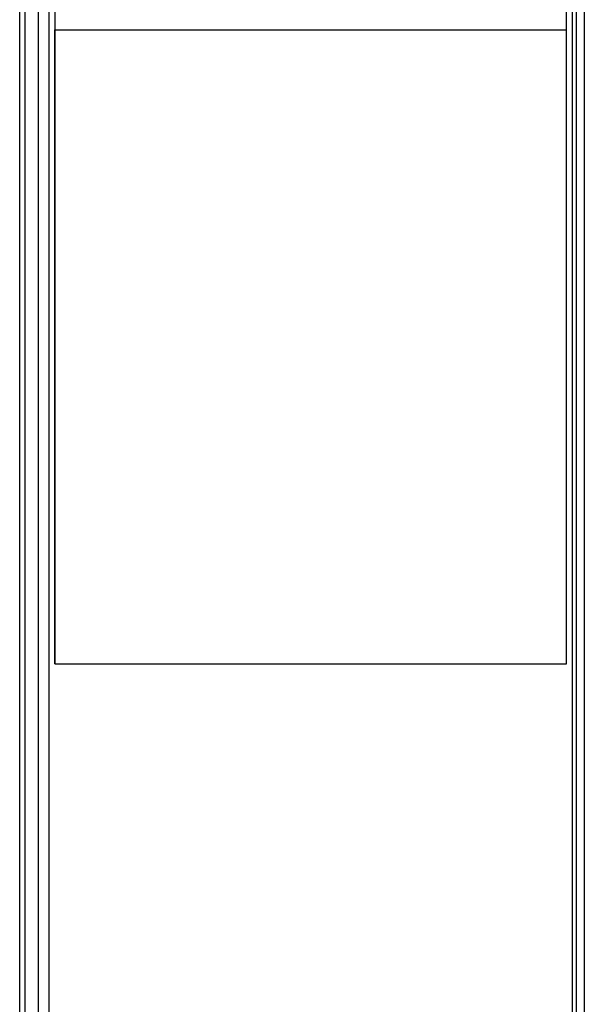
# Model space of a CAD drawing. Units: inches. Extents: x 0 to 34, y 0 to 22.
# Drawn here: x 13.1 to 13.6, y 10.7 to 11.6 of the extents above; entities that cross this region are included whole.
import ezdxf

# ---------------------------------------------------------------- set-up
doc = ezdxf.new("R2010")
doc.units = ezdxf.units.IN
doc.header["$LTSCALE"] = 1.87
doc.header["$MEASUREMENT"] = 0
doc.layers.get('0').update_dxf_attribs({"linetype": 'CONTINUOUS'})
doc.layers.add('SURF_PART', color=7, linetype='CONTINUOUS')

msp = doc.modelspace()

# ---------------------------------------------------------------- linework, layer by layer
at = {"color": 7, "linetype": 'CONTINUOUS'}
for p, q in [((13.62067, 13.21619), (13.62067, 8.54493)), ((13.63126, 13.20674), (13.63126, 8.50359)), ((13.14147, 8.61438), (13.14147, 13.08533)), ((13.17185, 11.02879), (13.17185, 11.57839)), ((13.61595, 11.02879), (13.61595, 11.57839)), ((13.17185, 11.02879), (13.61595, 11.02879))]:
    msp.add_line(p, q, dxfattribs=at)
at = {"color": 9, "linetype": 'CONTINUOUS'}
for p, q in [((13.62418, 13.21383), (13.62418, 8.49651)), ((13.14622, 8.62052), (13.14622, 13.08981)), ((13.1579, 8.62052), (13.1579, 13.08981)), ((13.16713, 8.62052), (13.16713, 13.08981))]:
    msp.add_line(p, q, dxfattribs=at)
at = {"layer": 'SURF_PART', "color": 7, "linetype": 'CONTINUOUS'}
for p, q in [((13.17185, 11.59611), (13.17185, 11.02879)), ((13.61595, 11.02879), (13.61595, 11.59611)), ((13.17185, 11.57839), (13.61595, 11.57839)), ((13.17185, 11.02879), (13.61595, 11.02879))]:
    msp.add_line(p, q, dxfattribs=at)

doc.saveas('drawing.dxf')
